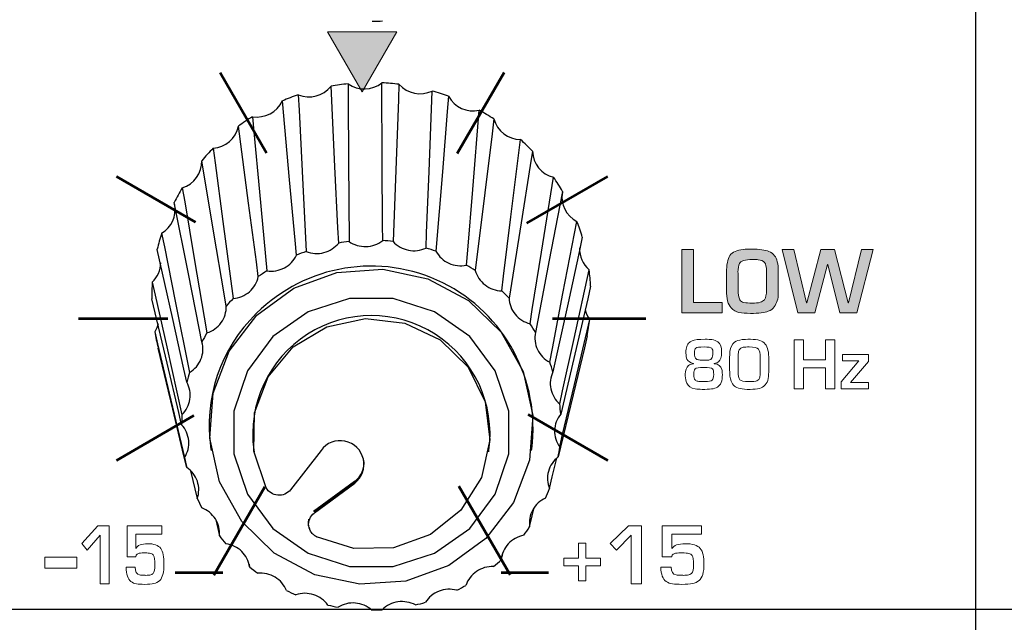
# Model space of a CAD drawing. Units: millimetres. Extents: x 0 to 1789, y 0 to 1262.
# Drawn here: x 482 to 509, y 949 to 965 of the extents above; entities that cross this region are included whole.
import ezdxf

# ---------------------------------------------------------------- set-up
doc = ezdxf.new("R2010")
doc.units = ezdxf.units.MM
doc.layers.add('___1', color=7, linetype='Continuous', lineweight=0)
doc.layers.add('AV_sys', color=7, linetype='Continuous')

# ---------------------------------------------------------------- blocks, each defined once
blk = doc.blocks.new('FX308_FRONT')
at = {"layer": '___1', "transparency": 33554687}
blk.add_hatch(color=256, dxfattribs=at).paths.add_polyline_path([(2779.762, 1218.764), (2780.711, 1220.407), (2778.813, 1220.407)])
h = blk.add_hatch(color=256, dxfattribs=at)
edge = h.paths.add_edge_path()
edge.add_spline(control_points=[(2789.594, 1212.731), (2789.594, 1212.731), (2788.49, 1212.731), (2788.49, 1212.731), (2788.49, 1212.731), (2788.49, 1214.457), (2788.49, 1214.457), (2788.49, 1214.457), (2788.812, 1214.457), (2788.812, 1214.457), (2788.812, 1214.457), (2788.812, 1213.014), (2788.812, 1213.014), (2788.812, 1213.014), (2789.594, 1213.014), (2789.594, 1213.014), (2789.594, 1213.014), (2789.594, 1212.731), (2789.594, 1212.731)], knot_values=[0, 0, 0, 0, 1, 1, 1, 2, 2, 2, 3, 3, 3, 4, 4, 4, 5, 5, 5, 6, 6, 6, 6], degree=3, periodic=0)
edge = h.paths.add_edge_path()
edge.add_spline(control_points=[(2791.129, 1213.301), (2791.129, 1213.197), (2791.12, 1213.117), (2791.101, 1213.06), (2791.081, 1213), (2791.054, 1212.946), (2791.02, 1212.896), (2790.983, 1212.842), (2790.928, 1212.801), (2790.857, 1212.774), (2790.756, 1212.735), (2790.594, 1212.716), (2790.373, 1212.716), (2790.247, 1212.716), (2790.14, 1212.726), (2790.053, 1212.745), (2789.97, 1212.763), (2789.899, 1212.804), (2789.841, 1212.866), (2789.756, 1212.957), (2789.714, 1213.119), (2789.714, 1213.352), (2789.714, 1213.352), (2789.714, 1213.824), (2789.714, 1213.824), (2789.714, 1214.044), (2789.746, 1214.201), (2789.81, 1214.296), (2789.874, 1214.39), (2789.994, 1214.445), (2790.172, 1214.461), (2790.243, 1214.468), (2790.325, 1214.471), (2790.416, 1214.471), (2790.615, 1214.471), (2790.768, 1214.45), (2790.873, 1214.409), (2790.941, 1214.382), (2790.991, 1214.343), (2791.024, 1214.291), (2791.094, 1214.213), (2791.129, 1214.068), (2791.129, 1213.858), (2791.129, 1213.858), (2791.129, 1213.301), (2791.129, 1213.301)], knot_values=[0, 0, 0, 0, 1, 1, 1, 2, 2, 2, 3, 3, 3, 4, 4, 4, 5, 5, 5, 6, 6, 6, 7, 7, 7, 8, 8, 8, 9, 9, 9, 10, 10, 10, 11, 11, 11, 12, 12, 12, 13, 13, 13, 14, 14, 14, 15, 15, 15, 15], degree=3, periodic=0)
edge = h.paths.add_edge_path()
edge.add_spline(control_points=[(2790.807, 1213.352), (2790.807, 1213.352), (2790.807, 1213.872), (2790.807, 1213.872), (2790.807, 1213.985), (2790.788, 1214.063), (2790.752, 1214.107), (2790.716, 1214.149), (2790.658, 1214.175), (2790.578, 1214.183), (2790.55, 1214.186), (2790.497, 1214.188), (2790.42, 1214.188), (2790.219, 1214.188), (2790.102, 1214.15), (2790.069, 1214.075), (2790.048, 1214.024), (2790.034, 1213.947), (2790.027, 1213.844), (2790.03, 1213.831), (2790.032, 1213.813), (2790.032, 1213.791), (2790.032, 1213.791), (2790.032, 1213.382), (2790.032, 1213.382), (2790.032, 1213.238), (2790.047, 1213.141), (2790.078, 1213.089), (2790.102, 1213.05), (2790.14, 1213.025), (2790.19, 1213.015), (2790.252, 1213.002), (2790.326, 1212.995), (2790.414, 1212.995), (2790.503, 1212.995), (2790.577, 1213.003), (2790.636, 1213.019), (2790.685, 1213.032), (2790.724, 1213.055), (2790.752, 1213.089), (2790.788, 1213.146), (2790.807, 1213.233), (2790.807, 1213.352)], knot_values=[0, 0, 0, 0, 1, 1, 1, 2, 2, 2, 3, 3, 3, 4, 4, 4, 5, 5, 5, 6, 6, 6, 7, 7, 7, 8, 8, 8, 9, 9, 9, 10, 10, 10, 11, 11, 11, 12, 12, 12, 13, 13, 13, 14, 14, 14, 14], degree=3, periodic=0)
edge = h.paths.add_edge_path()
edge.add_spline(control_points=[(2793.723, 1214.457), (2793.723, 1214.457), (2793.277, 1212.731), (2793.277, 1212.731), (2793.277, 1212.731), (2792.813, 1212.731), (2792.813, 1212.731), (2792.813, 1212.731), (2792.479, 1214.047), (2792.479, 1214.047), (2792.479, 1214.047), (2792.471, 1214.047), (2792.471, 1214.047), (2792.471, 1214.047), (2792.127, 1212.731), (2792.127, 1212.731), (2792.127, 1212.731), (2791.667, 1212.731), (2791.667, 1212.731), (2791.667, 1212.731), (2791.234, 1214.457), (2791.234, 1214.457), (2791.234, 1214.457), (2791.557, 1214.457), (2791.557, 1214.457), (2791.557, 1214.457), (2791.903, 1213), (2791.903, 1213), (2791.903, 1213), (2791.912, 1213), (2791.912, 1213), (2791.912, 1213), (2792.293, 1214.457), (2792.293, 1214.457), (2792.293, 1214.457), (2792.662, 1214.457), (2792.662, 1214.457), (2792.662, 1214.457), (2793.035, 1213), (2793.035, 1213), (2793.035, 1213), (2793.044, 1213), (2793.044, 1213), (2793.044, 1213), (2793.404, 1214.457), (2793.404, 1214.457), (2793.404, 1214.457), (2793.723, 1214.457), (2793.723, 1214.457)], knot_values=[0, 0, 0, 0, 1, 1, 1, 2, 2, 2, 3, 3, 3, 4, 4, 4, 5, 5, 5, 6, 6, 6, 7, 7, 7, 8, 8, 8, 9, 9, 9, 10, 10, 10, 11, 11, 11, 12, 12, 12, 13, 13, 13, 14, 14, 14, 15, 15, 15, 16, 16, 16, 16], degree=3, periodic=0)
at = {"layer": '___1', "lineweight": -3}
blk.add_line((2796.513, 1330.789), (2796.513, 1055.291), dxfattribs=at)
at = {"layer": '___1'}
for p, q in [((2780.711, 1220.407), (2778.813, 1220.407)), ((2778.813, 1220.407), (2779.762, 1218.764)), ((2779.762, 1218.764), (2780.711, 1220.407)), ((2772.106, 1206.437), (2772.54, 1206.918)), ((2772.54, 1206.918), (2772.854, 1206.918)), ((2772.854, 1206.918), (2772.854, 1205.33)), ((2786.537, 1206.437), (2787.033, 1206.918)), ((2787.033, 1206.918), (2787.392, 1206.918)), ((2787.392, 1206.918), (2787.392, 1205.33)), ((2772.606, 1206.661), (2772.254, 1206.253)), ((2772.606, 1205.33), (2772.606, 1206.661)), ((2787.109, 1206.661), (2786.707, 1206.253)), ((2787.109, 1205.33), (2787.109, 1206.661)), ((2772.254, 1206.253), (2772.106, 1206.437)), ((2785.674, 1206.029), (2785.674, 1206.441)), ((2785.674, 1206.441), (2785.872, 1206.441)), ((2785.872, 1206.441), (2785.872, 1206.029)), ((2786.707, 1206.253), (2786.537, 1206.437)), ((2771.092, 1205.763), (2771.092, 1206.063)), ((2771.092, 1206.063), (2771.965, 1206.063)), ((2771.965, 1206.063), (2771.965, 1205.763)), ((2785.271, 1205.825), (2785.271, 1206.029)), ((2785.271, 1206.029), (2785.674, 1206.029)), ((2785.872, 1206.029), (2786.271, 1206.029)), ((2786.271, 1206.029), (2786.271, 1205.825)), ((2771.965, 1205.763), (2771.092, 1205.763)), ((2785.674, 1205.825), (2785.271, 1205.825)), ((2785.674, 1205.417), (2785.674, 1205.825)), ((2786.271, 1205.825), (2785.872, 1205.825)), ((2785.872, 1205.825), (2785.872, 1205.417)), ((2772.854, 1205.33), (2772.606, 1205.33)), ((2785.872, 1205.417), (2785.674, 1205.417)), ((2787.392, 1205.33), (2787.109, 1205.33))]:
    blk.add_line(p, q, dxfattribs=at)
at = {"layer": '___1', "lineweight": 9}
for p, q in [((2780.711, 1220.407), (2778.813, 1220.407)), ((2778.813, 1220.407), (2779.762, 1218.764)), ((2779.762, 1218.764), (2780.711, 1220.407)), ((2785.674, 1206.029), (2785.674, 1206.441)), ((2785.674, 1206.441), (2785.872, 1206.441)), ((2785.872, 1206.441), (2785.872, 1206.029)), ((2771.092, 1205.763), (2771.092, 1206.063)), ((2771.092, 1206.063), (2771.965, 1206.063)), ((2771.965, 1206.063), (2771.965, 1205.763)), ((2785.271, 1205.825), (2785.271, 1206.029)), ((2785.271, 1206.029), (2785.674, 1206.029)), ((2785.872, 1206.029), (2786.271, 1206.029)), ((2786.271, 1206.029), (2786.271, 1205.825)), ((2771.965, 1205.763), (2771.092, 1205.763)), ((2785.674, 1205.825), (2785.271, 1205.825)), ((2785.674, 1205.417), (2785.674, 1205.825)), ((2786.271, 1205.825), (2785.872, 1205.825)), ((2785.872, 1205.825), (2785.872, 1205.417)), ((2785.872, 1205.417), (2785.674, 1205.417))]:
    blk.add_line(p, q, dxfattribs=at)
at = {"layer": '___1', "lineweight": 53}
for p, q in [((2775.887, 1219.29), (2777.152, 1217.098)), ((2782.362, 1217.081), (2783.637, 1219.29)), ((2773.05, 1216.453), (2775.209, 1215.207)), ((2784.262, 1215.176), (2786.474, 1216.453)), ((2772.012, 1212.578), (2774.456, 1212.578)), ((2784.965, 1212.578), (2787.512, 1212.578)), ((2773.051, 1208.703), (2775.167, 1209.925)), ((2784.299, 1209.959), (2786.474, 1208.703)), ((2775.715, 1205.568), (2777.106, 1207.977)), ((2782.405, 1208.001), (2783.806, 1205.573)), ((2774.654, 1205.642), (2775.953, 1205.642)), ((2783.556, 1205.642), (2784.856, 1205.642))]:
    blk.add_line(p, q, dxfattribs=at)
at = {"layer": '___1', "color": 7, "lineweight": 25, "true_color": 0xffffff}
for p, q in [((2775.633, 1209.012), (2775.64, 1208.968)), ((2776.801, 1208.984), (2776.808, 1208.94)), ((2778.64, 1208.976), (2777.808, 1207.9)), ((2783.219, 1208.94), (2783.226, 1208.984)), ((2784.387, 1208.968), (2784.394, 1209.012)), ((2775.077, 1208.42), (2775.259, 1207.658)), ((2779.556, 1208.13), (2778.433, 1207.306)), ((2778.455, 1207.287), (2779.557, 1208.115)), ((2778.456, 1207.269), (2779.56, 1208.08)), ((2779.557, 1208.115), (2779.556, 1208.13)), ((2779.56, 1208.08), (2779.557, 1208.115)), ((2775.764, 1207.078), (2775.862, 1206.644)), ((2783.563, 1205.987), (2783.595, 1206.146)), ((2776.674, 1205.872), (2776.689, 1205.792))]:
    blk.add_line(p, q, dxfattribs=at)
for points in [[(2779.122, 1214.638), (2779.102, 1215.056), (2779.02, 1216.728), (2778.913, 1218.919), (2778.913, 1218.919)], [(2779.376, 1218.985), (2779.379, 1218.565), (2779.389, 1216.883), (2779.403, 1214.678)], [(2780.323, 1214.705), (2780.321, 1215.125), (2780.313, 1216.807), (2780.303, 1219.011), (2780.303, 1219.011)], [(2780.768, 1218.972), (2780.753, 1218.553), (2780.689, 1216.877), (2780.606, 1214.68)], [(2778.018, 1218.685), (2778.039, 1218.268), (2778.123, 1216.597), (2778.233, 1214.406)], [(2781.507, 1214.499), (2781.524, 1214.918), (2781.59, 1216.593), (2781.676, 1218.789)], [(2782.12, 1218.646), (2782.087, 1218.232), (2781.953, 1216.579), (2781.777, 1214.412)], [(2777.969, 1214.304), (2777.931, 1214.715), (2777.781, 1216.361), (2777.583, 1218.517), (2777.583, 1218.517)], [(2776.767, 1218.088), (2776.805, 1217.677), (2776.958, 1216.033), (2777.159, 1213.878)], [(2782.611, 1214.033), (2782.645, 1214.446), (2782.782, 1216.098), (2782.96, 1218.264)], [(2776.926, 1213.72), (2776.873, 1214.121), (2776.662, 1215.725), (2776.384, 1217.827), (2776.384, 1217.827)], [(2783.358, 1218.025), (2783.309, 1217.621), (2783.112, 1216.006), (2782.853, 1213.888)], [(2783.575, 1213.331), (2783.625, 1213.735), (2783.824, 1215.349), (2784.086, 1217.464), (2784.086, 1217.464)], [(2775.692, 1217.227), (2775.745, 1216.826), (2775.958, 1215.224), (2776.238, 1213.123)], [(2784.416, 1217.142), (2784.354, 1216.751), (2784.104, 1215.187), (2783.776, 1213.136)], [(2776.05, 1212.917), (2775.984, 1213.304), (2775.723, 1214.854), (2775.381, 1216.886), (2775.381, 1216.886)], [(2784.347, 1212.432), (2784.41, 1212.823), (2784.662, 1214.385), (2784.991, 1216.434)], [(2774.849, 1216.146), (2774.915, 1215.759), (2775.177, 1214.211), (2775.522, 1212.182)], [(2785.237, 1216.046), (2785.164, 1215.67), (2784.875, 1214.167), (2784.496, 1212.197)], [(2775.387, 1211.938), (2775.313, 1212.31), (2775.016, 1213.797), (2774.627, 1215.745), (2774.627, 1215.745)], [(2784.885, 1211.384), (2784.958, 1211.759), (2785.248, 1213.26), (2785.629, 1215.227)], [(2774.285, 1214.906), (2774.359, 1214.535), (2774.657, 1213.051), (2775.047, 1211.105)], [(2785.776, 1214.795), (2785.697, 1214.436), (2785.385, 1213.002), (2784.974, 1211.121)], [(2774.973, 1210.838), (2774.894, 1211.192), (2774.578, 1212.608), (2774.164, 1214.465), (2774.164, 1214.466)], [(2785.16, 1210.243), (2785.239, 1210.601), (2785.552, 1212.033), (2785.963, 1213.91), (2785.963, 1213.91)], [(2774.029, 1213.572), (2774.109, 1213.218), (2774.425, 1211.804), (2774.84, 1209.95)], [(2786.004, 1213.456), (2785.924, 1213.116), (2785.604, 1211.753), (2785.185, 1209.967)], [(2774.832, 1209.673), (2774.752, 1210.01), (2774.433, 1211.354), (2774.016, 1213.116)], [(2777.139, 1207.954), (2776.806, 1208.953), (2776.826, 1210.003), (2777.199, 1210.988), (2777.882, 1211.8), (2778.801, 1212.348), (2779.853, 1212.574), (2780.924, 1212.45), (2781.893, 1211.992), (2782.655, 1211.25), (2783.126, 1210.305), (2783.252, 1209.262), (2783.021, 1208.237), (2782.458, 1207.342), (2781.625, 1206.676), (2780.614, 1206.313), (2779.537, 1206.292), (2778.512, 1206.617)], [(2785.158, 1209.071), (2785.238, 1209.411), (2785.558, 1210.77), (2785.977, 1212.553), (2785.977, 1212.553)], [(2774.192, 1212.432), (2774.154, 1212.324), (2774.097, 1212.217)], [(2774.097, 1212.217), (2774.176, 1211.881), (2774.495, 1210.539), (2774.912, 1208.78)], [(2785.909, 1212.102), (2785.832, 1211.78), (2785.523, 1210.489), (2785.117, 1208.797)], [(2774.969, 1208.509), (2774.893, 1208.827), (2774.589, 1210.101), (2774.191, 1211.77)], [(2784.879, 1207.93), (2784.956, 1208.253), (2785.079, 1208.764)], [(2784.337, 1206.884), (2784.408, 1207.189), (2784.457, 1207.406)]]:
    blk.add_lwpolyline(points, dxfattribs=at)
for points in [[(2783.142, 1206.572), (2782.134, 1205.836), (2780.954, 1205.408), (2779.698, 1205.32), (2778.467, 1205.581), (2777.362, 1206.169), (2776.471, 1207.037), (2775.868, 1208.113), (2775.6, 1209.312), (2775.69, 1210.536), (2776.13, 1211.686), (2776.885, 1212.668), (2777.893, 1213.404), (2779.073, 1213.832), (2780.329, 1213.92), (2781.559, 1213.659), (2782.665, 1213.071), (2783.555, 1212.203), (2784.159, 1211.127), (2784.426, 1209.928), (2784.336, 1208.704), (2783.896, 1207.554)], [(2782.7, 1206.845), (2783.399, 1207.782), (2783.766, 1208.883), (2783.766, 1210.042), (2783.399, 1211.144), (2782.7, 1212.081), (2781.738, 1212.762), (2780.608, 1213.12), (2779.419, 1213.12), (2778.288, 1212.762), (2777.326, 1212.081), (2776.627, 1211.144), (2776.26, 1210.042), (2776.26, 1208.883), (2776.627, 1207.782), (2777.326, 1206.845), (2778.288, 1206.164), (2779.419, 1205.806), (2780.608, 1205.806), (2781.738, 1206.164)]]:
    blk.add_lwpolyline(points, close=True, dxfattribs=at)
for points in [[(2780.038, 1220.693), (2780.133, 1220.693), (2780.228, 1220.696), (2780.322, 1220.701)], [(2778.018, 1218.685), (2778.335, 1218.557), (2778.699, 1218.652), (2778.913, 1218.919)], [(2779.376, 1218.985), (2779.221, 1218.969), (2779.067, 1218.947), (2778.913, 1218.919)], [(2779.376, 1218.985), (2779.657, 1218.789), (2780.033, 1218.8), (2780.303, 1219.011)], [(2780.768, 1218.972), (2780.614, 1218.991), (2780.458, 1219.004), (2780.303, 1219.011)], [(2780.768, 1218.972), (2780.998, 1218.718), (2781.366, 1218.643), (2781.676, 1218.789)], [(2778.018, 1218.685), (2777.871, 1218.635), (2777.726, 1218.579), (2777.583, 1218.517)], [(2782.12, 1218.646), (2781.974, 1218.699), (2781.826, 1218.747), (2781.676, 1218.789)], [(2782.12, 1218.646), (2782.285, 1218.346), (2782.627, 1218.191), (2782.96, 1218.264)], [(2776.767, 1218.088), (2777.104, 1218.034), (2777.436, 1218.209), (2777.583, 1218.517)], [(2776.767, 1218.088), (2776.636, 1218.006), (2776.508, 1217.919), (2776.384, 1217.827)], [(2783.358, 1218.025), (2783.229, 1218.109), (2783.096, 1218.189), (2782.96, 1218.264)], [(2775.692, 1217.227), (2776.031, 1217.248), (2776.314, 1217.494), (2776.384, 1217.827)], [(2783.358, 1218.025), (2783.448, 1217.696), (2783.745, 1217.467), (2784.086, 1217.464)], [(2784.416, 1217.142), (2784.31, 1217.254), (2784.2, 1217.361), (2784.086, 1217.464)], [(2775.692, 1217.227), (2775.584, 1217.117), (2775.48, 1217.004), (2775.381, 1216.886)], [(2784.416, 1217.142), (2784.425, 1216.803), (2784.661, 1216.512), (2784.991, 1216.434)], [(2774.849, 1216.146), (2775.174, 1216.244), (2775.392, 1216.547), (2775.381, 1216.886)], [(2785.237, 1216.046), (2785.16, 1216.178), (2785.078, 1216.308), (2784.991, 1216.434)], [(2774.849, 1216.146), (2774.77, 1216.015), (2774.696, 1215.882), (2774.627, 1215.745)], [(2785.232, 1216.024), (2785.172, 1215.7), (2785.333, 1215.375), (2785.629, 1215.227)], [(2774.285, 1214.906), (2774.559, 1215.063), (2774.702, 1215.377), (2774.641, 1215.687)], [(2785.776, 1214.795), (2785.732, 1214.941), (2785.683, 1215.085), (2785.629, 1215.227)], [(2774.285, 1214.906), (2774.239, 1214.761), (2774.198, 1214.614), (2774.164, 1214.466)], [(2779.403, 1214.678), (2779.309, 1214.668), (2779.215, 1214.654), (2779.122, 1214.638)], [(2780.606, 1214.68), (2780.512, 1214.691), (2780.418, 1214.699), (2780.323, 1214.705)], [(2778.233, 1214.406), (2778.144, 1214.375), (2778.056, 1214.34), (2777.969, 1214.304)], [(2781.777, 1214.412), (2781.688, 1214.443), (2781.598, 1214.472), (2781.507, 1214.499)], [(2785.701, 1214.505), (2785.691, 1214.277), (2785.788, 1214.057), (2785.963, 1213.91)], [(2774.029, 1213.572), (2774.173, 1213.708), (2774.256, 1213.896), (2774.26, 1214.093)], [(2777.159, 1213.878), (2777.08, 1213.828), (2777.002, 1213.775), (2776.926, 1213.72)], [(2782.853, 1213.888), (2782.774, 1213.938), (2782.693, 1213.987), (2782.611, 1214.033)], [(2786.004, 1213.456), (2785.996, 1213.608), (2785.983, 1213.759), (2785.963, 1213.91)], [(2774.029, 1213.572), (2774.019, 1213.42), (2774.014, 1213.268), (2774.016, 1213.116)], [(2783.776, 1213.136), (2783.711, 1213.203), (2783.644, 1213.268), (2783.575, 1213.331)], [(2776.238, 1213.123), (2776.174, 1213.056), (2776.111, 1212.987), (2776.05, 1212.917)], [(2776.88, 1212.718), (2775.886, 1211.759), (2775.421, 1210.377), (2775.633, 1209.012)], [(2785.853, 1212.819), (2785.876, 1212.723), (2785.918, 1212.633), (2785.977, 1212.553)], [(2785.909, 1212.102), (2785.938, 1212.252), (2785.96, 1212.402), (2785.977, 1212.553)], [(2774.097, 1212.217), (2774.122, 1212.067), (2774.154, 1211.918), (2774.191, 1211.77)], [(2775.522, 1212.182), (2775.474, 1212.102), (2775.43, 1212.021), (2775.387, 1211.938)], [(2784.496, 1212.197), (2784.448, 1212.276), (2784.399, 1212.355), (2784.347, 1212.432)], [(2784.974, 1211.121), (2784.947, 1211.209), (2784.917, 1211.297), (2784.885, 1211.384)], [(2775.047, 1211.105), (2775.02, 1211.017), (2774.995, 1210.927), (2774.973, 1210.838)], [(2785.185, 1209.967), (2785.18, 1210.059), (2785.171, 1210.151), (2785.16, 1210.243)], [(2774.84, 1209.95), (2774.835, 1209.858), (2774.832, 1209.766), (2774.832, 1209.673)], [(2785.117, 1208.797), (2785.134, 1208.888), (2785.147, 1208.979), (2785.158, 1209.071)], [(2774.912, 1208.78), (2774.929, 1208.689), (2774.948, 1208.599), (2774.969, 1208.509)], [(2779.556, 1208.13), (2779.739, 1208.263), (2779.837, 1208.485), (2779.81, 1208.71)], [(2784.774, 1207.673), (2784.812, 1207.758), (2784.847, 1207.844), (2784.879, 1207.93)], [(2775.259, 1207.658), (2775.297, 1207.573), (2775.337, 1207.489), (2775.379, 1207.407)], [(2784.174, 1206.657), (2784.231, 1206.731), (2784.285, 1206.807), (2784.337, 1206.884)], [(2775.862, 1206.644), (2775.919, 1206.57), (2775.978, 1206.497), (2776.039, 1206.426)], [(2783.35, 1205.803), (2783.423, 1205.862), (2783.493, 1205.924), (2783.563, 1205.987)], [(2776.689, 1205.792), (2776.762, 1205.733), (2776.836, 1205.676), (2776.912, 1205.621)], [(2782.346, 1205.157), (2782.431, 1205.199), (2782.514, 1205.243), (2782.596, 1205.289)], [(2777.695, 1205.15), (2777.78, 1205.108), (2777.866, 1205.069), (2777.953, 1205.033)], [(2778.827, 1204.751), (2778.919, 1204.729), (2779.012, 1204.711), (2779.105, 1204.695)], [(2781.216, 1204.755), (2781.309, 1204.776), (2781.4, 1204.8), (2781.491, 1204.826)], [(2780.022, 1204.616), (2780.117, 1204.617), (2780.211, 1204.619), (2780.306, 1204.625)]]:
    blk.add_open_spline(points, degree=3, dxfattribs=at)
for points, knots in [([(2778.233, 1214.406), (2778.385, 1214.346), (2778.558, 1214.336), (2778.717, 1214.377), (2778.876, 1214.419), (2779.021, 1214.512), (2779.122, 1214.638)], [0, 0, 0, 0, 1, 1, 1, 2, 2, 2, 2]), ([(2779.403, 1214.678), (2779.537, 1214.586), (2779.703, 1214.537), (2779.868, 1214.542), (2780.032, 1214.546), (2780.195, 1214.604), (2780.323, 1214.705)], [0, 0, 0, 0, 1, 1, 1, 2, 2, 2, 2]), ([(2780.606, 1214.68), (2780.715, 1214.56), (2780.865, 1214.475), (2781.026, 1214.443), (2781.187, 1214.41), (2781.359, 1214.431), (2781.507, 1214.499)], [0, 0, 0, 0, 1, 1, 1, 2, 2, 2, 2]), ([(2784.394, 1209.012), (2784.637, 1210.889), (2783.659, 1212.713), (2781.962, 1213.551), (2780.264, 1214.388), (2778.221, 1214.054), (2776.88, 1212.718)], [0, 0, 0, 0, 1, 1, 1, 2, 2, 2, 2]), ([(2781.777, 1214.412), (2781.854, 1214.27), (2781.98, 1214.154), (2782.129, 1214.087), (2782.279, 1214.019), (2782.45, 1214), (2782.611, 1214.033)], [0, 0, 0, 0, 1, 1, 1, 2, 2, 2, 2]), ([(2777.159, 1213.878), (2777.321, 1213.854), (2777.492, 1213.883), (2777.637, 1213.959), (2777.782, 1214.035), (2777.9, 1214.158), (2777.969, 1214.304)], [0, 0, 0, 0, 1, 1, 1, 2, 2, 2, 2]), ([(2782.853, 1213.888), (2782.895, 1213.732), (2782.989, 1213.591), (2783.119, 1213.492), (2783.248, 1213.392), (2783.411, 1213.335), (2783.575, 1213.331)], [0, 0, 0, 0, 1, 1, 1, 2, 2, 2, 2]), ([(2776.238, 1213.123), (2776.402, 1213.137), (2776.562, 1213.203), (2776.685, 1213.309), (2776.807, 1213.416), (2776.894, 1213.562), (2776.926, 1213.72)], [0, 0, 0, 0, 1, 1, 1, 2, 2, 2, 2]), ([(2783.776, 1213.136), (2783.78, 1212.975), (2783.839, 1212.817), (2783.941, 1212.691), (2784.043, 1212.565), (2784.188, 1212.473), (2784.347, 1212.432)], [0, 0, 0, 0, 1, 1, 1, 2, 2, 2, 2]), ([(2775.522, 1212.182), (2775.678, 1212.232), (2775.817, 1212.332), (2775.912, 1212.463), (2776.006, 1212.595), (2776.055, 1212.757), (2776.05, 1212.917)], [0, 0, 0, 0, 1, 1, 1, 2, 2, 2, 2]), ([(2783.226, 1208.984), (2783.394, 1210.235), (2782.822, 1211.47), (2781.758, 1212.149), (2780.694, 1212.828), (2779.332, 1212.828), (2778.269, 1212.149), (2777.205, 1211.47), (2776.632, 1210.235), (2776.801, 1208.984)], [0, 0, 0, 0, 1, 1, 1, 2, 2, 2, 3, 3, 3, 3]), ([(2784.496, 1212.197), (2784.462, 1212.039), (2784.481, 1211.872), (2784.551, 1211.727), (2784.621, 1211.581), (2784.74, 1211.459), (2784.885, 1211.384)], [0, 0, 0, 0, 1, 1, 1, 2, 2, 2, 2]), ([(2775.047, 1211.105), (2775.187, 1211.188), (2775.299, 1211.317), (2775.36, 1211.466), (2775.421, 1211.615), (2775.43, 1211.784), (2775.387, 1211.938)], [0, 0, 0, 0, 1, 1, 1, 2, 2, 2, 2]), ([(2784.974, 1211.121), (2784.904, 1210.976), (2784.883, 1210.808), (2784.917, 1210.652), (2784.95, 1210.495), (2785.037, 1210.349), (2785.16, 1210.243)], [0, 0, 0, 0, 1, 1, 1, 2, 2, 2, 2]), ([(2774.84, 1209.95), (2774.957, 1210.063), (2775.035, 1210.214), (2775.059, 1210.372), (2775.083, 1210.531), (2775.052, 1210.697), (2774.973, 1210.838)], [0, 0, 0, 0, 1, 1, 1, 2, 2, 2, 2]), ([(2785.185, 1209.967), (2785.083, 1209.842), (2785.023, 1209.683), (2785.018, 1209.523), (2785.013, 1209.363), (2785.063, 1209.201), (2785.158, 1209.071)], [0, 0, 0, 0, 1, 1, 1, 2, 2, 2, 2]), ([(2774.912, 1208.78), (2774.999, 1208.916), (2775.04, 1209.08), (2775.025, 1209.24), (2775.011, 1209.399), (2774.942, 1209.554), (2774.832, 1209.673)], [0, 0, 0, 0, 1, 1, 1, 2, 2, 2, 2]), ([(2779.56, 1208.08), (2779.76, 1208.235), (2779.852, 1208.492), (2779.795, 1208.739), (2779.737, 1208.986), (2779.542, 1209.177), (2779.293, 1209.228), (2779.045, 1209.279), (2778.79, 1209.18), (2778.64, 1208.976)], [0, 0, 0, 0, 1, 1, 1, 2, 2, 2, 3, 3, 3, 3]), ([(2785.117, 1208.797), (2784.988, 1208.698), (2784.892, 1208.557), (2784.849, 1208.402), (2784.807, 1208.248), (2784.817, 1208.079), (2784.879, 1207.93)], [0, 0, 0, 0, 1, 1, 1, 2, 2, 2, 2]), ([(2775.259, 1207.658), (2775.312, 1207.81), (2775.312, 1207.978), (2775.26, 1208.131), (2775.209, 1208.283), (2775.105, 1208.418), (2774.969, 1208.509)], [0, 0, 0, 0, 1, 1, 1, 2, 2, 2, 2]), ([(2777.807, 1207.899), (2777.725, 1207.796), (2777.591, 1207.739), (2777.458, 1207.75), (2777.325, 1207.761), (2777.202, 1207.839), (2777.139, 1207.954)], [0, 0, 0, 0, 1, 1, 1, 2, 2, 2, 2]), ([(2784.774, 1207.673), (2784.624, 1207.606), (2784.498, 1207.491), (2784.42, 1207.35), (2784.342, 1207.208), (2784.313, 1207.042), (2784.337, 1206.884)], [0, 0, 0, 0, 1, 1, 1, 2, 2, 2, 2]), ([(2775.862, 1206.644), (2775.878, 1206.803), (2775.838, 1206.967), (2775.752, 1207.104), (2775.665, 1207.24), (2775.532, 1207.349), (2775.379, 1207.407)], [0, 0, 0, 0, 1, 1, 1, 2, 2, 2, 2]), ([(2778.534, 1206.605), (2778.504, 1206.621), (2778.475, 1206.637), (2778.448, 1206.658), (2778.422, 1206.678), (2778.398, 1206.703), (2778.378, 1206.729), (2778.338, 1206.782), (2778.312, 1206.845), (2778.303, 1206.911), (2778.286, 1207.042), (2778.342, 1207.179), (2778.448, 1207.263)], [0, 0, 0, 0, 1, 1, 1, 2, 2, 2, 3, 3, 3, 4, 4, 4, 4]), ([(2778.299, 1207.101), (2778.293, 1207.058), (2778.287, 1207.015), (2778.289, 1206.97), (2778.29, 1206.926), (2778.298, 1206.88), (2778.323, 1206.844), (2778.323, 1206.843), (2778.324, 1206.842), (2778.324, 1206.841)], [0, 0, 0, 0, 1, 1, 1, 2, 2, 2, 3, 3, 3, 3]), ([(2784.174, 1206.657), (2784.013, 1206.626), (2783.863, 1206.542), (2783.753, 1206.422), (2783.644, 1206.302), (2783.576, 1206.147), (2783.563, 1205.987)], [0, 0, 0, 0, 1, 1, 1, 2, 2, 2, 2]), ([(2776.689, 1205.792), (2776.666, 1205.951), (2776.589, 1206.102), (2776.473, 1206.215), (2776.356, 1206.329), (2776.202, 1206.404), (2776.039, 1206.426)], [0, 0, 0, 0, 1, 1, 1, 2, 2, 2, 2]), ([(2783.35, 1205.803), (2783.186, 1205.809), (2783.02, 1205.761), (2782.885, 1205.669), (2782.75, 1205.577), (2782.647, 1205.441), (2782.596, 1205.289)], [0, 0, 0, 0, 1, 1, 1, 2, 2, 2, 2]), ([(2777.695, 1205.15), (2777.636, 1205.299), (2777.525, 1205.429), (2777.385, 1205.513), (2777.245, 1205.597), (2777.075, 1205.635), (2776.912, 1205.621)], [0, 0, 0, 0, 1, 1, 1, 2, 2, 2, 2]), ([(2782.346, 1205.157), (2782.188, 1205.2), (2782.014, 1205.19), (2781.862, 1205.131), (2781.709, 1205.072), (2781.576, 1204.963), (2781.491, 1204.826)], [0, 0, 0, 0, 1, 1, 1, 2, 2, 2, 2]), ([(2778.827, 1204.751), (2778.733, 1204.883), (2778.594, 1204.984), (2778.438, 1205.034), (2778.282, 1205.085), (2778.109, 1205.084), (2777.953, 1205.033)], [0, 0, 0, 0, 1, 1, 1, 2, 2, 2, 2]), ([(2780.022, 1204.616), (2779.9, 1204.724), (2779.741, 1204.791), (2779.577, 1204.805), (2779.413, 1204.819), (2779.244, 1204.78), (2779.105, 1204.695)], [0, 0, 0, 0, 1, 1, 1, 2, 2, 2, 2]), ([(2781.216, 1204.755), (2781.072, 1204.831), (2780.902, 1204.861), (2780.739, 1204.838), (2780.576, 1204.815), (2780.422, 1204.739), (2780.306, 1204.625)], [0, 0, 0, 0, 1, 1, 1, 2, 2, 2, 2])]:
    blk.add_open_spline(points, degree=3, knots=knots, dxfattribs=at)
at = {"layer": '___1'}
for points in [[(2788.49, 1212.731), (2788.49, 1212.731), (2788.49, 1214.457), (2788.49, 1214.457)], [(2788.49, 1214.457), (2788.49, 1214.457), (2788.812, 1214.457), (2788.812, 1214.457)], [(2788.812, 1214.457), (2788.812, 1214.457), (2788.812, 1213.014), (2788.812, 1213.014)], [(2789.81, 1214.296), (2789.874, 1214.39), (2789.994, 1214.445), (2790.172, 1214.461)], [(2790.873, 1214.409), (2790.941, 1214.382), (2790.991, 1214.343), (2791.024, 1214.291)], [(2791.667, 1212.731), (2791.667, 1212.731), (2791.234, 1214.457), (2791.234, 1214.457)], [(2791.234, 1214.457), (2791.234, 1214.457), (2791.557, 1214.457), (2791.557, 1214.457)], [(2791.557, 1214.457), (2791.557, 1214.457), (2791.903, 1213), (2791.903, 1213)], [(2791.912, 1213), (2791.912, 1213), (2792.293, 1214.457), (2792.293, 1214.457)], [(2792.293, 1214.457), (2792.293, 1214.457), (2792.662, 1214.457), (2792.662, 1214.457)], [(2792.662, 1214.457), (2792.662, 1214.457), (2793.035, 1213), (2793.035, 1213)], [(2793.044, 1213), (2793.044, 1213), (2793.404, 1214.457), (2793.404, 1214.457)], [(2793.723, 1214.457), (2793.723, 1214.457), (2793.277, 1212.731), (2793.277, 1212.731)], [(2793.404, 1214.457), (2793.404, 1214.457), (2793.723, 1214.457), (2793.723, 1214.457)], [(2789.714, 1213.824), (2789.714, 1214.044), (2789.746, 1214.201), (2789.81, 1214.296)], [(2790.069, 1214.075), (2790.048, 1214.024), (2790.034, 1213.947), (2790.027, 1213.844)], [(2790.752, 1214.107), (2790.716, 1214.149), (2790.658, 1214.175), (2790.578, 1214.183)], [(2790.807, 1213.872), (2790.807, 1213.985), (2790.788, 1214.063), (2790.752, 1214.107)], [(2791.024, 1214.291), (2791.094, 1214.213), (2791.129, 1214.068), (2791.129, 1213.858)], [(2789.714, 1213.352), (2789.714, 1213.352), (2789.714, 1213.824), (2789.714, 1213.824)], [(2790.027, 1213.844), (2790.03, 1213.831), (2790.032, 1213.813), (2790.032, 1213.791)], [(2790.032, 1213.791), (2790.032, 1213.791), (2790.032, 1213.382), (2790.032, 1213.382)], [(2790.807, 1213.352), (2790.807, 1213.352), (2790.807, 1213.872), (2790.807, 1213.872)], [(2791.129, 1213.858), (2791.129, 1213.858), (2791.129, 1213.301), (2791.129, 1213.301)], [(2792.471, 1214.047), (2792.471, 1214.047), (2792.127, 1212.731), (2792.127, 1212.731)], [(2792.479, 1214.047), (2792.479, 1214.047), (2792.471, 1214.047), (2792.471, 1214.047)], [(2792.813, 1212.731), (2792.813, 1212.731), (2792.479, 1214.047), (2792.479, 1214.047)], [(2789.841, 1212.866), (2789.756, 1212.957), (2789.714, 1213.119), (2789.714, 1213.352)], [(2790.032, 1213.382), (2790.032, 1213.238), (2790.047, 1213.141), (2790.078, 1213.089)], [(2790.752, 1213.089), (2790.788, 1213.146), (2790.807, 1213.233), (2790.807, 1213.352)], [(2791.129, 1213.301), (2791.129, 1213.197), (2791.12, 1213.117), (2791.101, 1213.06)], [(2788.812, 1213.014), (2788.812, 1213.014), (2789.594, 1213.014), (2789.594, 1213.014)], [(2789.594, 1213.014), (2789.594, 1213.014), (2789.594, 1212.731), (2789.594, 1212.731)], [(2790.078, 1213.089), (2790.102, 1213.05), (2790.14, 1213.025), (2790.19, 1213.015)], [(2790.19, 1213.015), (2790.252, 1213.002), (2790.326, 1212.995), (2790.414, 1212.995)], [(2790.414, 1212.995), (2790.503, 1212.995), (2790.577, 1213.003), (2790.636, 1213.019)], [(2790.636, 1213.019), (2790.685, 1213.032), (2790.724, 1213.055), (2790.752, 1213.089)], [(2791.101, 1213.06), (2791.081, 1213), (2791.054, 1212.946), (2791.02, 1212.896)], [(2791.903, 1213), (2791.903, 1213), (2791.912, 1213), (2791.912, 1213)], [(2793.035, 1213), (2793.035, 1213), (2793.044, 1213), (2793.044, 1213)], [(2789.594, 1212.731), (2789.594, 1212.731), (2788.49, 1212.731), (2788.49, 1212.731)], [(2790.053, 1212.745), (2789.97, 1212.763), (2789.899, 1212.804), (2789.841, 1212.866)], [(2791.02, 1212.896), (2790.983, 1212.842), (2790.928, 1212.801), (2790.857, 1212.774)], [(2792.127, 1212.731), (2792.127, 1212.731), (2791.667, 1212.731), (2791.667, 1212.731)], [(2793.277, 1212.731), (2793.277, 1212.731), (2792.813, 1212.731), (2792.813, 1212.731)], [(2788.628, 1211.81), (2788.643, 1211.857), (2788.669, 1211.895), (2788.706, 1211.925)], [(2788.706, 1211.925), (2788.731, 1211.945), (2788.755, 1211.96), (2788.778, 1211.97)], [(2789.31, 1212.002), (2789.38, 1211.993), (2789.436, 1211.972), (2789.477, 1211.939)], [(2789.81, 1211.673), (2789.824, 1211.791), (2789.864, 1211.876), (2789.93, 1211.928)], [(2789.93, 1211.928), (2789.988, 1211.965), (2790.059, 1211.989), (2790.144, 1212)], [(2790.623, 1211.979), (2790.685, 1211.959), (2790.734, 1211.926), (2790.772, 1211.88)], [(2791.564, 1210.653), (2791.564, 1210.653), (2791.564, 1211.998), (2791.564, 1211.998)], [(2791.564, 1211.998), (2791.564, 1211.998), (2791.816, 1211.998), (2791.816, 1211.998)], [(2791.816, 1211.998), (2791.816, 1211.998), (2791.816, 1211.448), (2791.816, 1211.448)], [(2792.421, 1211.448), (2792.421, 1211.448), (2792.421, 1211.998), (2792.421, 1211.998)], [(2792.421, 1211.998), (2792.421, 1211.998), (2792.67, 1211.998), (2792.67, 1211.998)], [(2792.67, 1211.998), (2792.67, 1211.998), (2792.67, 1210.653), (2792.67, 1210.653)], [(2788.604, 1211.659), (2788.604, 1211.711), (2788.612, 1211.762), (2788.628, 1211.81)], [(2788.608, 1211.634), (2788.608, 1211.634), (2788.604, 1211.659), (2788.604, 1211.659)], [(2788.635, 1211.465), (2788.616, 1211.503), (2788.608, 1211.56), (2788.608, 1211.634)], [(2789.309, 1211.48), (2789.333, 1211.51), (2789.345, 1211.566), (2789.345, 1211.648)], [(2789.345, 1211.648), (2789.345, 1211.701), (2789.334, 1211.739), (2789.312, 1211.763)], [(2789.799, 1211.491), (2789.799, 1211.548), (2789.803, 1211.608), (2789.81, 1211.673)], [(2790.046, 1211.677), (2790.037, 1211.642), (2790.033, 1211.573), (2790.033, 1211.473)], [(2790.093, 1211.756), (2790.071, 1211.738), (2790.055, 1211.711), (2790.046, 1211.677)], [(2790.171, 1211.79), (2790.138, 1211.783), (2790.112, 1211.772), (2790.093, 1211.756)], [(2790.637, 1211.498), (2790.637, 1211.625), (2790.621, 1211.707), (2790.59, 1211.742)], [(2790.772, 1211.88), (2790.807, 1211.836), (2790.833, 1211.78), (2790.848, 1211.712)], [(2790.848, 1211.712), (2790.863, 1211.642), (2790.871, 1211.553), (2790.871, 1211.444)], [(2788.817, 1211.351), (2788.724, 1211.369), (2788.663, 1211.407), (2788.635, 1211.465)], [(2788.892, 1211.469), (2788.909, 1211.456), (2788.935, 1211.448), (2788.97, 1211.444)], [(2788.97, 1211.444), (2789.002, 1211.44), (2789.048, 1211.439), (2789.108, 1211.439)], [(2789.108, 1211.439), (2789.108, 1211.439), (2789.146, 1211.439), (2789.146, 1211.439)], [(2789.146, 1211.439), (2789.186, 1211.439), (2789.221, 1211.441), (2789.251, 1211.447)], [(2789.251, 1211.447), (2789.276, 1211.451), (2789.295, 1211.462), (2789.309, 1211.48)], [(2789.5, 1211.397), (2789.471, 1211.376), (2789.431, 1211.361), (2789.38, 1211.351)], [(2789.799, 1211.196), (2789.799, 1211.196), (2789.799, 1211.491), (2789.799, 1211.491)], [(2790.033, 1211.473), (2790.033, 1211.473), (2790.033, 1211.13), (2790.033, 1211.13)], [(2790.637, 1211.134), (2790.637, 1211.134), (2790.637, 1211.498), (2790.637, 1211.498)], [(2790.871, 1211.444), (2790.871, 1211.444), (2790.871, 1211.182), (2790.871, 1211.182)], [(2791.816, 1211.448), (2791.816, 1211.448), (2792.421, 1211.448), (2792.421, 1211.448)], [(2792.844, 1210.844), (2792.844, 1210.844), (2793.332, 1211.42), (2793.332, 1211.42)], [(2792.886, 1211.42), (2792.886, 1211.42), (2792.886, 1211.594), (2792.886, 1211.594)], [(2792.886, 1211.594), (2792.886, 1211.594), (2793.589, 1211.594), (2793.589, 1211.594)], [(2793.332, 1211.42), (2793.332, 1211.42), (2792.886, 1211.42), (2792.886, 1211.42)], [(2793.589, 1211.406), (2793.589, 1211.406), (2793.099, 1210.825), (2793.099, 1210.825)], [(2793.589, 1211.594), (2793.589, 1211.594), (2793.589, 1211.406), (2793.589, 1211.406)], [(2788.676, 1211.291), (2788.71, 1211.318), (2788.757, 1211.335), (2788.817, 1211.343)], [(2788.817, 1211.343), (2788.817, 1211.343), (2788.817, 1211.351), (2788.817, 1211.351)], [(2788.859, 1211.2), (2788.843, 1211.185), (2788.833, 1211.165), (2788.828, 1211.14)], [(2789.366, 1211.049), (2789.366, 1211.125), (2789.354, 1211.176), (2789.331, 1211.2)], [(2789.38, 1211.351), (2789.38, 1211.351), (2789.38, 1211.343), (2789.38, 1211.343)], [(2789.38, 1211.343), (2789.491, 1211.329), (2789.559, 1211.276), (2789.584, 1211.184)], [(2789.584, 1211.184), (2789.596, 1211.144), (2789.601, 1211.099), (2789.601, 1211.049)], [(2789.84, 1210.867), (2789.812, 1210.941), (2789.799, 1211.051), (2789.799, 1211.196)], [(2790.033, 1211.13), (2790.033, 1211.021), (2790.048, 1210.946), (2790.08, 1210.906)], [(2790.627, 1210.997), (2790.634, 1211.042), (2790.637, 1211.088), (2790.637, 1211.134)], [(2790.871, 1211.182), (2790.871, 1211.09), (2790.864, 1211.009), (2790.852, 1210.938)], [(2792.421, 1211.227), (2792.421, 1211.227), (2791.816, 1211.227), (2791.816, 1211.227)], [(2791.816, 1211.227), (2791.816, 1211.227), (2791.816, 1210.653), (2791.816, 1210.653)], [(2792.421, 1210.653), (2792.421, 1210.653), (2792.421, 1211.227), (2792.421, 1211.227)], [(2788.589, 1211.01), (2788.589, 1211.014), (2788.588, 1211.021), (2788.588, 1211.033)], [(2788.627, 1210.813), (2788.603, 1210.863), (2788.591, 1210.929), (2788.589, 1211.01)], [(2788.855, 1210.898), (2788.874, 1210.879), (2788.9, 1210.867), (2788.933, 1210.861)], [(2788.933, 1210.861), (2788.968, 1210.855), (2789.012, 1210.852), (2789.064, 1210.852)], [(2789.064, 1210.852), (2789.064, 1210.852), (2789.121, 1210.852), (2789.121, 1210.852)], [(2789.121, 1210.852), (2789.225, 1210.852), (2789.292, 1210.866), (2789.321, 1210.895)], [(2789.321, 1210.895), (2789.351, 1210.916), (2789.366, 1210.967), (2789.366, 1211.049)], [(2789.601, 1211.049), (2789.601, 1210.869), (2789.557, 1210.754), (2789.469, 1210.702)], [(2790.085, 1210.663), (2789.961, 1210.687), (2789.879, 1210.755), (2789.84, 1210.867)], [(2790.545, 1210.874), (2790.567, 1210.883), (2790.584, 1210.897), (2790.597, 1210.915)], [(2790.597, 1210.915), (2790.612, 1210.935), (2790.622, 1210.963), (2790.627, 1210.997)], [(2790.852, 1210.938), (2790.839, 1210.868), (2790.812, 1210.81), (2790.77, 1210.762)], [(2792.844, 1210.653), (2792.844, 1210.653), (2792.844, 1210.844), (2792.844, 1210.844)], [(2793.099, 1210.825), (2793.099, 1210.825), (2793.589, 1210.825), (2793.589, 1210.825)], [(2793.589, 1210.825), (2793.589, 1210.825), (2793.589, 1210.653), (2793.589, 1210.653)], [(2788.857, 1210.655), (2788.745, 1210.672), (2788.668, 1210.725), (2788.627, 1210.813)], [(2789.051, 1210.642), (2788.978, 1210.642), (2788.913, 1210.647), (2788.857, 1210.655)], [(2789.308, 1210.652), (2789.237, 1210.644), (2789.151, 1210.641), (2789.051, 1210.642)], [(2789.469, 1210.702), (2789.425, 1210.676), (2789.371, 1210.66), (2789.308, 1210.652)], [(2790.36, 1210.642), (2790.252, 1210.64), (2790.16, 1210.648), (2790.085, 1210.663)], [(2790.613, 1210.669), (2790.541, 1210.652), (2790.457, 1210.643), (2790.36, 1210.642)], [(2790.77, 1210.762), (2790.73, 1210.716), (2790.677, 1210.685), (2790.613, 1210.669)], [(2791.816, 1210.653), (2791.816, 1210.653), (2791.564, 1210.653), (2791.564, 1210.653)], [(2792.67, 1210.653), (2792.67, 1210.653), (2792.421, 1210.653), (2792.421, 1210.653)], [(2793.589, 1210.653), (2793.589, 1210.653), (2792.844, 1210.653), (2792.844, 1210.653)], [(2773.347, 1206.071), (2773.347, 1206.071), (2773.347, 1206.918), (2773.347, 1206.918)], [(2773.347, 1206.918), (2773.347, 1206.918), (2774.293, 1206.918), (2774.293, 1206.918)], [(2774.293, 1206.918), (2774.293, 1206.918), (2774.293, 1206.687), (2774.293, 1206.687)], [(2787.956, 1206.071), (2787.956, 1206.071), (2787.956, 1206.918), (2787.956, 1206.918)], [(2787.956, 1206.918), (2787.956, 1206.918), (2789.036, 1206.918), (2789.036, 1206.918)], [(2789.036, 1206.918), (2789.036, 1206.918), (2789.036, 1206.687), (2789.036, 1206.687)], [(2774.293, 1206.687), (2774.293, 1206.687), (2773.577, 1206.687), (2773.577, 1206.687)], [(2773.577, 1206.687), (2773.577, 1206.687), (2773.577, 1206.293), (2773.577, 1206.293)], [(2789.036, 1206.687), (2789.036, 1206.687), (2788.218, 1206.687), (2788.218, 1206.687)], [(2788.218, 1206.687), (2788.218, 1206.687), (2788.218, 1206.293), (2788.218, 1206.293)], [(2773.577, 1206.293), (2773.577, 1206.293), (2773.581, 1206.293), (2773.581, 1206.293)], [(2774.259, 1206.298), (2774.293, 1206.252), (2774.316, 1206.195), (2774.327, 1206.125)], [(2788.218, 1206.293), (2788.218, 1206.293), (2788.222, 1206.293), (2788.222, 1206.293)], [(2788.997, 1206.298), (2789.036, 1206.252), (2789.062, 1206.195), (2789.075, 1206.125)], [(2773.577, 1206.071), (2773.577, 1206.071), (2773.347, 1206.071), (2773.347, 1206.071)], [(2773.612, 1206.137), (2773.594, 1206.123), (2773.582, 1206.1), (2773.577, 1206.071)], [(2773.749, 1206.176), (2773.686, 1206.174), (2773.641, 1206.161), (2773.612, 1206.137)], [(2773.829, 1206.177), (2773.823, 1206.177), (2773.797, 1206.176), (2773.749, 1206.176)], [(2773.989, 1206.16), (2773.95, 1206.17), (2773.897, 1206.175), (2773.829, 1206.177)], [(2774.067, 1206.103), (2774.049, 1206.132), (2774.023, 1206.152), (2773.989, 1206.16)], [(2774.327, 1206.125), (2774.34, 1206.046), (2774.347, 1205.963), (2774.347, 1205.876)], [(2788.218, 1206.071), (2788.218, 1206.071), (2787.956, 1206.071), (2787.956, 1206.071)], [(2788.258, 1206.137), (2788.237, 1206.123), (2788.224, 1206.1), (2788.218, 1206.071)], [(2788.415, 1206.176), (2788.343, 1206.174), (2788.291, 1206.161), (2788.258, 1206.137)], [(2788.505, 1206.177), (2788.5, 1206.177), (2788.469, 1206.176), (2788.415, 1206.176)], [(2788.689, 1206.16), (2788.645, 1206.17), (2788.583, 1206.175), (2788.505, 1206.177)], [(2788.778, 1206.103), (2788.757, 1206.132), (2788.728, 1206.152), (2788.689, 1206.16)], [(2789.075, 1206.125), (2789.09, 1206.046), (2789.097, 1205.963), (2789.098, 1205.876)], [(2773.443, 1205.396), (2773.363, 1205.458), (2773.32, 1205.587), (2773.315, 1205.786)], [(2773.315, 1205.786), (2773.315, 1205.786), (2773.563, 1205.786), (2773.563, 1205.786)], [(2773.563, 1205.786), (2773.563, 1205.661), (2773.603, 1205.59), (2773.683, 1205.574)], [(2774.347, 1205.876), (2774.349, 1205.647), (2774.311, 1205.495), (2774.233, 1205.421)], [(2788.065, 1205.396), (2787.974, 1205.458), (2787.925, 1205.587), (2787.918, 1205.786)], [(2787.918, 1205.786), (2787.918, 1205.786), (2788.201, 1205.786), (2788.201, 1205.786)], [(2788.201, 1205.786), (2788.201, 1205.661), (2788.247, 1205.59), (2788.34, 1205.574)], [(2789.098, 1205.876), (2789.1, 1205.647), (2789.057, 1205.495), (2788.968, 1205.421)], [(2773.855, 1205.561), (2773.908, 1205.564), (2773.943, 1205.567), (2773.958, 1205.57)], [(2773.958, 1205.57), (2774.001, 1205.578), (2774.031, 1205.593), (2774.05, 1205.616)], [(2788.536, 1205.561), (2788.597, 1205.564), (2788.636, 1205.567), (2788.653, 1205.57)], [(2788.653, 1205.57), (2788.702, 1205.578), (2788.737, 1205.593), (2788.759, 1205.616)], [(2773.597, 1205.331), (2773.54, 1205.339), (2773.489, 1205.361), (2773.443, 1205.396)], [(2774.233, 1205.421), (2774.186, 1205.376), (2774.133, 1205.348), (2774.074, 1205.336)], [(2788.241, 1205.331), (2788.176, 1205.339), (2788.118, 1205.361), (2788.065, 1205.396)], [(2788.968, 1205.421), (2788.913, 1205.376), (2788.853, 1205.348), (2788.786, 1205.336)]]:
    blk.add_open_spline(points, degree=3, dxfattribs=at)
for points, knots in [([(2790.172, 1214.461), (2790.243, 1214.468), (2790.325, 1214.471), (2790.416, 1214.471), (2790.615, 1214.471), (2790.768, 1214.45), (2790.873, 1214.409)], [10, 10, 10, 10, 11, 11, 11, 12, 12, 12, 12]), ([(2790.578, 1214.183), (2790.55, 1214.186), (2790.497, 1214.188), (2790.42, 1214.188), (2790.219, 1214.188), (2790.102, 1214.15), (2790.069, 1214.075)], [3, 3, 3, 3, 4, 4, 4, 5, 5, 5, 5]), ([(2790.857, 1212.774), (2790.756, 1212.735), (2790.594, 1212.716), (2790.373, 1212.716), (2790.247, 1212.716), (2790.14, 1212.726), (2790.053, 1212.745)], [3, 3, 3, 3, 4, 4, 4, 5, 5, 5, 5]), ([(2788.778, 1211.97), (2788.839, 1211.996), (2788.956, 1212.009), (2789.129, 1212.009), (2789.213, 1212.009), (2789.274, 1212.007), (2789.31, 1212.002)], [17, 17, 17, 17, 18, 18, 18, 19, 19, 19, 19]), ([(2789.477, 1211.939), (2789.547, 1211.884), (2789.582, 1211.788), (2789.582, 1211.652), (2789.582, 1211.522), (2789.555, 1211.437), (2789.5, 1211.397)], [20, 20, 20, 20, 21, 21, 21, 22, 22, 22, 22]), ([(2790.144, 1212), (2790.192, 1212.006), (2790.267, 1212.009), (2790.37, 1212.009), (2790.474, 1212.009), (2790.558, 1211.999), (2790.623, 1211.979)], [11, 11, 11, 11, 12, 12, 12, 13, 13, 13, 13]), ([(2788.876, 1211.767), (2788.853, 1211.746), (2788.841, 1211.705), (2788.841, 1211.645), (2788.841, 1211.553), (2788.858, 1211.494), (2788.892, 1211.469)], [3, 3, 3, 3, 4, 4, 4, 5, 5, 5, 5]), ([(2789.312, 1211.763), (2789.286, 1211.787), (2789.216, 1211.799), (2789.101, 1211.799), (2788.974, 1211.799), (2788.899, 1211.788), (2788.876, 1211.767)], [1, 1, 1, 1, 2, 2, 2, 3, 3, 3, 3]), ([(2790.59, 1211.742), (2790.556, 1211.78), (2790.472, 1211.799), (2790.337, 1211.799), (2790.261, 1211.799), (2790.205, 1211.796), (2790.171, 1211.79)], [2, 2, 2, 2, 3, 3, 3, 4, 4, 4, 4]), ([(2788.588, 1211.033), (2788.587, 1211.042), (2788.587, 1211.049), (2788.587, 1211.055), (2788.587, 1211.165), (2788.616, 1211.244), (2788.676, 1211.291)], [7, 7, 7, 7, 8, 8, 8, 9, 9, 9, 9]), ([(2788.828, 1211.14), (2788.823, 1211.116), (2788.82, 1211.085), (2788.82, 1211.046), (2788.82, 1210.971), (2788.832, 1210.922), (2788.855, 1210.898)], [4, 4, 4, 4, 5, 5, 5, 6, 6, 6, 6]), ([(2789.331, 1211.2), (2789.305, 1211.227), (2789.225, 1211.241), (2789.092, 1211.241), (2788.965, 1211.241), (2788.887, 1211.227), (2788.859, 1211.2)], [1, 1, 1, 1, 2, 2, 2, 3, 3, 3, 3]), ([(2790.08, 1210.906), (2790.108, 1210.87), (2790.189, 1210.852), (2790.323, 1210.852), (2790.437, 1210.852), (2790.511, 1210.859), (2790.545, 1210.874)], [9, 9, 9, 9, 10, 10, 10, 11, 11, 11, 11]), ([(2773.581, 1206.293), (2773.625, 1206.382), (2773.733, 1206.427), (2773.903, 1206.427), (2774.074, 1206.427), (2774.193, 1206.384), (2774.259, 1206.298)], [26, 26, 26, 26, 27, 27, 27, 28, 28, 28, 28]), ([(2788.222, 1206.293), (2788.273, 1206.382), (2788.396, 1206.427), (2788.59, 1206.427), (2788.786, 1206.427), (2788.922, 1206.384), (2788.997, 1206.298)], [26, 26, 26, 26, 27, 27, 27, 28, 28, 28, 28]), ([(2774.05, 1205.616), (2774.083, 1205.647), (2774.099, 1205.728), (2774.099, 1205.859), (2774.099, 1205.985), (2774.089, 1206.066), (2774.067, 1206.103)], [12, 12, 12, 12, 13, 13, 13, 14, 14, 14, 14]), ([(2788.759, 1205.616), (2788.796, 1205.647), (2788.815, 1205.728), (2788.815, 1205.859), (2788.815, 1205.985), (2788.802, 1206.066), (2788.778, 1206.103)], [12, 12, 12, 12, 13, 13, 13, 14, 14, 14, 14]), ([(2773.683, 1205.574), (2773.711, 1205.568), (2773.756, 1205.565), (2773.817, 1205.565), (2773.833, 1205.565), (2773.846, 1205.564), (2773.855, 1205.561)], [8, 8, 8, 8, 9, 9, 9, 10, 10, 10, 10]), ([(2788.34, 1205.574), (2788.372, 1205.568), (2788.422, 1205.565), (2788.493, 1205.565), (2788.511, 1205.565), (2788.525, 1205.564), (2788.536, 1205.561)], [8, 8, 8, 8, 9, 9, 9, 10, 10, 10, 10]), ([(2774.074, 1205.336), (2774.012, 1205.324), (2773.927, 1205.317), (2773.821, 1205.317), (2773.73, 1205.317), (2773.656, 1205.322), (2773.597, 1205.331)], [2, 2, 2, 2, 3, 3, 3, 4, 4, 4, 4]), ([(2788.786, 1205.336), (2788.715, 1205.324), (2788.618, 1205.317), (2788.497, 1205.317), (2788.393, 1205.317), (2788.308, 1205.322), (2788.241, 1205.331)], [2, 2, 2, 2, 3, 3, 3, 4, 4, 4, 4])]:
    blk.add_open_spline(points, degree=3, knots=knots, dxfattribs=at)
at = {"layer": '___1', "lineweight": -3}
blk.add_open_spline([(2903.486, 1205.868), (2903.486, 1205.187), (2902.93, 1204.628), (2902.25, 1204.628), (2902.25, 1204.628), (2744.748, 1204.628), (2744.748, 1204.628), (2744.069, 1204.628), (2743.512, 1205.186), (2743.512, 1205.868)], degree=3, knots=[3, 3, 3, 3, 4, 4, 4, 5, 5, 5, 6, 6, 6, 6], dxfattribs=at)

msp = doc.modelspace()

# ---------------------------------------------------------------- block references
at = {"layer": 'AV_sys'}
msp.add_blockref('FX308_FRONT', (-2288.249, -255.411), dxfattribs=at)

doc.saveas('drawing.dxf')
